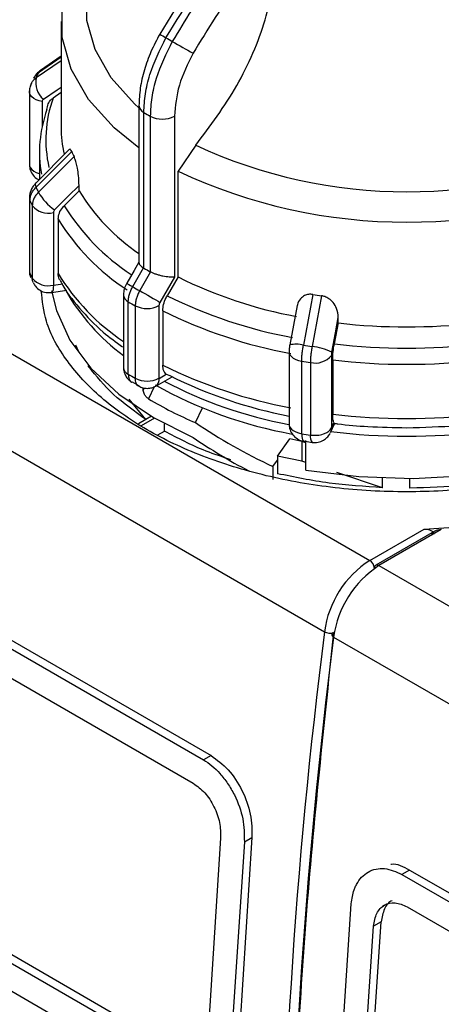
# Model space of a CAD drawing. Units: millimetres. Extents: x 50 to 2082, y 50 to 33210357.
# Drawn here: x 1676 to 1695, y 1083 to 1129 of the extents above; entities that cross this region are included whole.
import ezdxf

# ---------------------------------------------------------------- set-up
doc = ezdxf.new("R2010")
doc.units = ezdxf.units.MM
doc.header["$LTSCALE"] = 5

msp = doc.modelspace()

# ---------------------------------------------------------------- linework, layer by layer
at = {"color": 7, "linetype": 'Continuous', "lineweight": 25}
for p, q in [((1677.597, 1128.953), (1677.597, 1124.057)), ((1677.597, 1127.146), (1676.441, 1126.348)), ((1677.597, 1127.304), (1676.548, 1126.579)), ((1677.597, 1127.349), (1676.646, 1126.693)), ((1676.132, 1125.699), (1676.132, 1122.34)), ((1677.597, 1125.667), (1677.229, 1125.414)), ((1676.725, 1125.253), (1676.725, 1124.106)), ((1681.201, 1125.069), (1681.201, 1117.798)), ((1681.428, 1117.542), (1681.428, 1124.746)), ((1681.725, 1124.575), (1681.725, 1117.371)), ((1682.85, 1124.579), (1682.85, 1117.127)), ((1656.957, 1124.176), (1691.888, 1104.011)), ((1677.98, 1123.03), (1676.423, 1121.472)), ((1678.089, 1122.938), (1676.441, 1121.288)), ((1676.597, 1122.903), (1676.597, 1121.646)), ((1683.828, 1123.233), (1683.012, 1122.026)), ((1678.197, 1122.706), (1676.548, 1121.057)), ((1683.012, 1117.131), (1683.012, 1122.026)), ((1678.431, 1121.114), (1677.747, 1120.431)), ((1678.431, 1121.114), (1678.431, 1121.369)), ((1654.858, 1120.871), (1689.789, 1100.705)), ((1676.133, 1120.805), (1676.132, 1120.783)), ((1676.132, 1120.783), (1676.132, 1117.423)), ((1676.157, 1117.309), (1676.157, 1120.668)), ((1676.265, 1120.435), (1676.265, 1117.075)), ((1677.243, 1120.113), (1677.243, 1116.754)), ((1677.463, 1119.809), (1677.463, 1117.296)), ((1680.916, 1116.683), (1681.416, 1117.55)), ((1681.738, 1117.364), (1681.237, 1116.498)), ((1681.416, 1117.55), (1681.428, 1117.542)), ((1681.725, 1117.371), (1681.738, 1117.364)), ((1682.85, 1117.127), (1682.174, 1115.957)), ((1683.012, 1117.131), (1682.511, 1116.264)), ((1677.158, 1116.409), (1677.864, 1116.519)), ((1677.243, 1116.754), (1677.673, 1116.821)), ((1680.486, 1116.302), (1680.486, 1112.942)), ((1680.707, 1112.628), (1680.707, 1115.988)), ((1689.255, 1116.322), (1688.814, 1113.976)), ((1689.657, 1116.26), (1689.214, 1113.914)), ((1681.032, 1115.8), (1681.032, 1112.44)), ((1682.128, 1115.804), (1682.128, 1112.444)), ((1682.304, 1115.567), (1682.304, 1113.054)), ((1688.527, 1115.804), (1688.184, 1113.984)), ((1690.43, 1115.003), (1690.43, 1115.259)), ((1690.43, 1115.003), (1690.246, 1114.031)), ((1678.423, 1113.66), (1678.286, 1113.978)), ((1678.423, 1113.66), (1678.286, 1113.978)), ((1688.152, 1113.68), (1688.152, 1110.321)), ((1690.111, 1113.501), (1690.111, 1110.141)), ((1690.17, 1113.29), (1690.17, 1110.777)), ((1678.873, 1112.976), (1678.873, 1113.026)), ((1688.736, 1109.876), (1688.736, 1113.236)), ((1689.14, 1113.173), (1689.14, 1109.814)), ((1681.981, 1112.079), (1682.733, 1112.513)), ((1682.143, 1112.436), (1682.469, 1112.625)), ((1682.469, 1112.625), (1682.633, 1112.564)), ((1680.883, 1112.269), (1681.219, 1112.087)), ((1681.403, 1111.888), (1681.403, 1111.997)), ((1681.403, 1111.888), (1681.452, 1111.991)), ((1681.908, 1112.049), (1681.643, 1111.494)), ((1681.52, 1110.531), (1680.75, 1111.481)), ((1681.52, 1110.531), (1680.75, 1111.481)), ((1683.821, 1110.387), (1684.147, 1111.068)), ((1681.52, 1110.531), (1681.182, 1110.336)), ((1681.917, 1110.597), (1681.309, 1110.246)), ((1681.776, 1110.679), (1681.52, 1110.531)), ((1658.375, 1110.083), (1684.538, 1094.979)), ((1658.375, 1110.083), (1684.538, 1094.979)), ((1682.389, 1109.998), (1682.389, 1110.334)), ((1690.064, 1109.924), (1690.265, 1110.358)), ((1690.111, 1110.141), (1690.227, 1110.39)), ((1658.022, 1109.878), (1684.184, 1094.775)), ((1682.081, 1109.82), (1682.389, 1109.998)), ((1687.613, 1108.841), (1688.187, 1109.641)), ((1688.747, 1109.518), (1688.187, 1109.641)), ((1688.747, 1109.518), (1688.187, 1109.641)), ((1690.031, 1109.861), (1690.036, 1109.874)), ((1690.047, 1109.891), (1690.038, 1109.876)), ((1688.747, 1109.518), (1688.747, 1108.605)), ((1688.922, 1109.458), (1688.747, 1109.518)), ((1688.922, 1109.458), (1688.747, 1109.518)), ((1688.829, 1109.54), (1689.222, 1109.471)), ((1688.922, 1108.19), (1688.922, 1109.497)), ((1687.613, 1108.841), (1687.613, 1108.024)), ((1688.747, 1108.605), (1687.613, 1108.841)), ((1688.747, 1108.605), (1687.613, 1108.841)), ((1658.26, 1108.383), (1683.716, 1093.688)), ((1687.404, 1108.359), (1687.613, 1108.642)), ((1687.404, 1108.359), (1687.404, 1107.761)), ((1688.922, 1108.547), (1688.747, 1108.605)), ((1688.922, 1108.547), (1688.747, 1108.605)), ((1692.479, 1107.376), (1690.367, 1108.071)), ((1692.479, 1107.376), (1690.367, 1108.071)), ((1692.479, 1107.376), (1692.479, 1107.822)), ((1693.747, 1107.354), (1693.747, 1107.8)), ((1691.888, 1104.011), (1694.402, 1105.462)), ((1694.875, 1105.347), (1692.162, 1103.781)), ((1694.875, 1105.347), (1692.162, 1103.781)), ((1695.198, 1105.432), (1692.312, 1103.766)), ((1692.312, 1103.766), (1727.243, 1083.601)), ((1690.213, 1100.46), (1725.144, 1080.295)), ((1682.886, 1080.961), (1657.43, 1095.656)), ((1683.239, 1081.165), (1657.784, 1095.86)), ((1683.239, 1081.165), (1657.784, 1095.86)), ((1683.189, 1079.502), (1657.026, 1094.606)), ((1684.538, 1094.979), (1684.184, 1094.775)), ((1684.985, 1091.155), (1684.377, 1081.822)), ((1684.985, 1091.155), (1684.377, 1081.822)), ((1686.081, 1090.971), (1685.418, 1080.789)), ((1686.081, 1090.971), (1685.418, 1080.789)), ((1686.435, 1091.175), (1685.772, 1080.994)), ((1686.435, 1091.175), (1685.772, 1080.994)), ((1686.081, 1090.971), (1686.435, 1091.175)), ((1691.809, 1089.577), (1691.809, 1089.577)), ((1691.809, 1089.577), (1691.809, 1089.577)), ((1693.731, 1089.672), (1693.377, 1089.468)), ((1693.731, 1089.672), (1719.894, 1074.569)), ((1693.731, 1089.672), (1719.894, 1074.569)), ((1693.377, 1089.468), (1719.54, 1074.365)), ((1690.367, 1077.932), (1691.031, 1088.114)), ((1690.367, 1077.932), (1691.031, 1088.114)), ((1692.572, 1088.047), (1692.469, 1087.988)), ((1692.572, 1088.047), (1692.469, 1087.988)), ((1693.615, 1087.973), (1719.071, 1073.278)), ((1691.802, 1077.944), (1692.41, 1087.277)), ((1691.802, 1077.944), (1692.41, 1087.277)), ((1692.41, 1087.277), (1692.057, 1087.073)), ((1691.448, 1077.74), (1692.057, 1087.073)), ((1691.448, 1077.74), (1692.057, 1087.073))]:
    msp.add_line(p, q, dxfattribs=at)
at = {"color": 7, "linetype": 'Continuous', "lineweight": 25, "flags": 128}
for points in [[(1681.201, 1124.969), (1681.004, 1125.147), (1679.914, 1126.359), (1679.171, 1127.657), (1678.795, 1129.006), (1678.795, 1130.372), (1679.171, 1131.721), (1679.914, 1133.018), (1681.004, 1134.231), (1682.414, 1135.328)], [(1681.201, 1123.112), (1680.06, 1124.029), (1678.87, 1125.342), (1678.059, 1126.749), (1677.648, 1128.212), (1677.648, 1129.694), (1678.059, 1131.157), (1678.87, 1132.563), (1680.06, 1133.876), (1681.296, 1134.86)], [(1676.646, 1126.693), (1676.599, 1126.654), (1676.548, 1126.579)], [(1676.132, 1125.699), (1676.133, 1125.724), (1676.157, 1125.813)], [(1676.725, 1125.253), (1676.579, 1125.284), (1676.447, 1125.332), (1676.333, 1125.393), (1676.242, 1125.466), (1676.176, 1125.547), (1676.14, 1125.635), (1676.132, 1125.699)], [(1676.782, 1125.36), (1677.415, 1125.797), (1677.597, 1125.922)], [(1676.132, 1122.34), (1676.14, 1122.275), (1676.176, 1122.188), (1676.242, 1122.106), (1676.333, 1122.034), (1676.447, 1121.972), (1676.579, 1121.925), (1676.597, 1121.92)], [(1676.423, 1121.472), (1676.42, 1121.469), (1676.405, 1121.428), (1676.412, 1121.367), (1676.441, 1121.288)], [(1677.299, 1120.238), (1677.933, 1120.871), (1678.431, 1121.369)], [(1676.132, 1120.783), (1676.133, 1120.757), (1676.157, 1120.668)], [(1681.201, 1117.82), (1680.977, 1117.433), (1680.637, 1116.844)], [(1676.132, 1117.423), (1676.138, 1117.368), (1676.157, 1117.309)], [(1676.157, 1117.309), (1676.172, 1117.184), (1676.2, 1117.1)], [(1676.314, 1116.854), (1676.28, 1116.95), (1676.265, 1117.075)], [(1677.243, 1116.754), (1677.239, 1116.635), (1677.227, 1116.538), (1677.208, 1116.466), (1677.182, 1116.423), (1677.158, 1116.409)], [(1677.16, 1116.493), (1677.379, 1115.572), (1678.008, 1114.203), (1678.982, 1112.904), (1680.278, 1111.702), (1681.869, 1110.625), (1683.719, 1109.695)], [(1680.636, 1116.845), (1680.645, 1116.84), (1680.679, 1116.82), (1680.737, 1116.787), (1680.818, 1116.74), (1680.916, 1116.683)], [(1681.237, 1116.498), (1681.352, 1116.432), (1681.478, 1116.359), (1681.608, 1116.284), (1681.74, 1116.208), (1681.866, 1116.135), (1681.984, 1116.067), (1682.088, 1116.007), (1682.174, 1115.957)], [(1688.922, 1108.19), (1691.384, 1107.886), (1693.897, 1107.801), (1696.403, 1107.939), (1698.844, 1108.294), (1701.163, 1108.86), (1703.306, 1109.623), (1705.222, 1110.566), (1706.868, 1111.666), (1708.205, 1112.897), (1709.202, 1114.232), (1709.836, 1115.638), (1710.023, 1116.424)], [(1690.126, 1113.649), (1690.296, 1114.551), (1690.43, 1115.259)], [(1688.152, 1113.68), (1688.159, 1113.621), (1688.193, 1113.534), (1688.257, 1113.452), (1688.347, 1113.378), (1688.46, 1113.316), (1688.591, 1113.268), (1688.736, 1113.236)], [(1688.152, 1110.321), (1688.159, 1110.262), (1688.193, 1110.174), (1688.257, 1110.092), (1688.347, 1110.019), (1688.46, 1109.957), (1688.591, 1109.909), (1688.736, 1109.876)], [(1690.111, 1110.141), (1690.096, 1110.016), (1690.064, 1109.924)], [(1688.736, 1109.876), (1688.74, 1109.757), (1688.753, 1109.66), (1688.772, 1109.588), (1688.799, 1109.545), (1688.827, 1109.531)], [(1690.211, 1100.668), (1690.174, 1100.649), (1690.147, 1100.626), (1690.13, 1100.6), (1690.125, 1100.572), (1690.131, 1100.543), (1690.148, 1100.514), (1690.176, 1100.486), (1690.189, 1100.476)], [(1690.211, 1100.668), (1690.174, 1100.649), (1690.147, 1100.626), (1690.13, 1100.6), (1690.125, 1100.572), (1690.131, 1100.543), (1690.148, 1100.514), (1690.176, 1100.486), (1690.189, 1100.476)]]:
    msp.add_lwpolyline(points, dxfattribs=at)
at = {"color": 7, "linetype": 'Continuous', "lineweight": 25}
for centre, radius, start, end in [((1690.141, 1141.705), 15.532, 239.1085, 240.333), ((1689.931, 1140.823), 14.664, 239.3404, 240.665), ((1763.132, 1267.292), 160.789, 240.00393, 240.39907), ((1682.957, 1123.464), 7.127, 154.0804, 156.1227), ((1677.444, 1126.141), 1.024, 168.3314, 229.7249), ((1682.581, 1123.482), 5.69, 160.1518, 192.9579), ((1682.39, 1122.904), 5.792, 160.0493, 190.1082), ((1681.597, 1125.107), 0.398, 185.4839, 244.9085), ((1689.59, 1138.541), 16.028, 239.3901, 240.6153), ((1682.283, 1125.673), 1.232, 243.0516, 297.3568), ((1683.021, 1124.062), 5.424, 180.0538, 193.3446), ((1683.983, 1125.532), 6.44, 203.7592, 206.0375), ((1693.597, 1144.264), 23.189, 245.0851, 294.9149), ((1693.597, 1144.621), 24.952, 244.8998, 295.1002), ((1682.957, 1124.173), 7.127, 203.8773, 205.9196), ((1678.718, 1122.293), 2.498, 209.6532, 235.3854), ((1686.599, 1126.152), 9.597, 211.6668, 235.7739), ((1682.781, 1123.601), 7.244, 203.8808, 205.9161), ((1677.006, 1121.04), 0.956, 219.241, 284.3534), ((1686.36, 1125.718), 10.107, 211.5444, 236.8985), ((1686.247, 1125.189), 10.3, 211.4856, 237.1422), ((1689.589, 1131.336), 16.027, 239.3901, 240.6153), ((1682.781, 1120.242), 7.245, 203.8808, 205.9161), ((1677.006, 1117.68), 0.956, 219.241, 284.3534), ((1686.173, 1122.619), 10.208, 211.4268, 236.1377), ((1692.312, 1135.888), 20.936, 243.6296, 259.5043), ((1686.029, 1121.12), 9.422, 209.2909, 233.9593), ((1689.423, 1131.048), 16.695, 239.3664, 240.639), ((1680.872, 1116.339), 0.388, 185.4761, 244.8834), ((1689.354, 1130.59), 16.971, 239.3688, 240.6366), ((1692.256, 1135.829), 21.858, 243.5232, 259.6106), ((1693.412, 1141.865), 25.879, 260.7563, 261.6576), ((1681.576, 1116.871), 1.201, 243.0669, 297.3557), ((1692.233, 1135.466), 22.239, 243.4818, 259.6521), ((1693.597, 1142.323), 27.503, 263.3874, 276.6126), ((1688.483, 1112.705), 1.314, 75.3946, 103.16), ((1693.392, 1142.248), 28.64, 260.803, 261.6109), ((1688.974, 1111.383), 2.542, 63.0339, 84.5832), ((1693.597, 1142.547), 28.712, 263.2989, 276.7011), ((1689.372, 1114.09), 0.945, 255.8455, 321.4832), ((1693.597, 1142.302), 29.213, 263.2643, 276.7357), ((1680.872, 1112.979), 0.388, 185.4505, 244.8855), ((1692.233, 1132.953), 22.239, 243.4818, 259.6521), ((1693.389, 1141.976), 29.114, 260.8044, 261.6096), ((1689.354, 1127.231), 16.971, 239.3688, 240.6366), ((1681.576, 1113.511), 1.201, 243.0669, 297.3557), ((1681.772, 1112.389), 0.374, 303.9421, 7.2673), ((1692.232, 1131.778), 21.478, 243.4548, 259.0494), ((1692.044, 1130.316), 20.8, 240.9587, 259.5963), ((1692.085, 1130.919), 20.997, 242.4406, 259.1705), ((1690.433, 1126.083), 17.032, 238.9303, 247.1571), ((1693.597, 1139.789), 29.213, 263.2643, 276.7357), ((1693.388, 1138.614), 29.112, 260.8043, 261.6096), ((1689.546, 1109.728), 0.415, 168.0805, 218.5402), ((1693.597, 1138.053), 28.294, 262.8711, 277.1219), ((1694.431, 1100.077), 4.684, 122.881, 172.292), ((1694.855, 1099.832), 4.684, 122.881, 172.292), ((1691.639, 1103.622), 0.461, 2.6055, 57.3945), ((1692.243, 1103.662), 0.144, 124.0564, 187.2558), ((1692.224, 1103.643), 0.151, 54.3824, 114.3071), ((1946.341, 1068.096), 258.616, 172.7562, 187.24375), ((1690.043, 1101.175), 0.533, 241.6137, 288.3997), ((1946.765, 1067.851), 258.616, 172.7562, 187.24375)]:
    msp.add_arc(centre, radius, start, end, dxfattribs=at)
for centre, major_axis, ratio, start_param, end_param in [((1658.241, 1137.409), (20, 0), 0.577288, 4.780656, 6.214918), ((1693.597, 1116.771), (16.177, -5.476), 0.593107, 4.276395, 4.525798), ((1693.597, 1116.01), (16.177, -5.476), 0.593107, 4.268696, 4.451185)]:
    msp.add_ellipse(centre, major_axis=major_axis, ratio=ratio, start_param=start_param, end_param=end_param, dxfattribs=at)
for points in [[(1678.309, 1136.747), (1678.178, 1136.057), (1677.917, 1134.677), (1676.722, 1132.7), (1674.981, 1130.872), (1672.691, 1129.254), (1669.942, 1127.896), (1666.816, 1126.85), (1663.419, 1126.115), (1661.035, 1125.933), (1659.843, 1125.842)], [(1678.309, 1136.747), (1678.178, 1136.057), (1677.917, 1134.677), (1676.722, 1132.7), (1674.981, 1130.872), (1672.691, 1129.254), (1669.942, 1127.896), (1666.816, 1126.85), (1663.419, 1126.115), (1661.035, 1125.933), (1659.843, 1125.842)], [(1694.402, 1105.462), (1695.621, 1105.528), (1698.061, 1105.66), (1701.562, 1106.342), (1704.799, 1107.354), (1707.658, 1108.697), (1710.048, 1110.317), (1711.873, 1112.162), (1713.133, 1114.168), (1713.416, 1115.573), (1713.557, 1116.275)], [(1694.402, 1105.462), (1695.621, 1105.528), (1698.061, 1105.66), (1701.562, 1106.342), (1704.799, 1107.354), (1707.658, 1108.697), (1710.048, 1110.317), (1711.873, 1112.162), (1713.133, 1114.168), (1713.416, 1115.573), (1713.557, 1116.275)], [(1681.52, 1110.531), (1680.996, 1110.909), (1679.947, 1111.664), (1679.231, 1112.538), (1678.873, 1112.976)], [(1681.52, 1110.531), (1680.996, 1110.909), (1679.947, 1111.664), (1679.231, 1112.538), (1678.873, 1112.976)], [(1692.479, 1107.376), (1691.646, 1107.429), (1689.98, 1107.535), (1688.402, 1107.861), (1687.613, 1108.024)], [(1692.479, 1107.376), (1691.646, 1107.429), (1689.98, 1107.535), (1688.402, 1107.861), (1687.613, 1108.024)], [(1698.672, 1107.831), (1697.867, 1107.695), (1696.258, 1107.425), (1694.584, 1107.378), (1693.747, 1107.354)], [(1698.672, 1107.831), (1697.867, 1107.695), (1696.258, 1107.425), (1694.584, 1107.378), (1693.747, 1107.354)]]:
    msp.add_open_spline(points, degree=3, dxfattribs=at)
for points, knots in [([(1682.453, 1128.209), (1683.386, 1129.709), (1685.22, 1132.662), (1687.507, 1135.03), (1688.632, 1136.194)], [0, 0, 0, 0, 0.5080908, 1, 1, 1, 1]), ([(1688.925, 1136.025), (1688.523, 1135.626), (1687.602, 1134.715), (1686.123, 1133.012), (1684.409, 1130.777), (1683.331, 1129.001), (1682.747, 1128.039)], [0, 0, 0, 0, 0.17484, 0.399809, 0.674876, 1, 1, 1, 1]), ([(1687.255, 1135.125), (1686.484, 1134.317), (1684.585, 1132.327), (1683.068, 1129.849), (1682.167, 1128.376)], [0, 0, 0, 0, 0.405791, 1, 1, 1, 1]), ([(1688.187, 1133.667), (1687.37, 1132.716), (1685.735, 1130.811), (1684.385, 1128.597), (1683.709, 1127.488)], [0, 0, 0, 0, 0.4993984, 1, 1, 1, 1]), ([(1683.828, 1123.233), (1684.498, 1124.125), (1685.838, 1125.909), (1686.939, 1128.494), (1687.292, 1129.966), (1687.402, 1130.424)], [0, 0, 0, 0, 0.407822, 0.815668, 1, 1, 1, 1]), ([(1682.167, 1128.376), (1682.024, 1128.107), (1681.737, 1127.567), (1681.437, 1126.715), (1681.238, 1125.865), (1681.213, 1125.335), (1681.201, 1125.069)], [0, 0, 0, 0, 0.24787, 0.497194, 0.747923, 1, 1, 1, 1]), ([(1681.428, 1124.746), (1681.443, 1125.03), (1681.472, 1125.59), (1681.745, 1126.775), (1682.173, 1127.64), (1682.453, 1128.209)], [0, 0, 0, 0, 0.260152, 0.513904, 1, 1, 1, 1]), ([(1682.747, 1128.039), (1682.467, 1127.47), (1682.041, 1126.604), (1681.768, 1125.419), (1681.74, 1124.859), (1681.725, 1124.575)], [0, 0, 0, 0, 0.486085, 0.73984, 1, 1, 1, 1]), ([(1683.709, 1127.488), (1683.463, 1126.993), (1682.97, 1126.002), (1682.89, 1125.053), (1682.85, 1124.579)], [0, 0, 0, 0, 0.499991, 1, 1, 1, 1]), ([(1676.333, 1126.332), (1676.335, 1126.337), (1676.354, 1126.391), (1676.423, 1126.478), (1676.506, 1126.545), (1676.548, 1126.579)], [0, 0, 0, 0, 0.052496, 0.526248, 1, 1, 1, 1]), ([(1676.646, 1126.693), (1676.583, 1126.644), (1676.455, 1126.545), (1676.374, 1126.407), (1676.334, 1126.337)], [0, 0, 0, 0, 0.499979, 1, 1, 1, 1]), ([(1676.22, 1126.095), (1676.194, 1126.028), (1676.14, 1125.894), (1676.135, 1125.749), (1676.133, 1125.677)], [0, 0, 0, 0, 0.499717, 1, 1, 1, 1]), ([(1676.222, 1126.093), (1676.202, 1126.053), (1676.18, 1126.01), (1676.174, 1125.96), (1676.174, 1125.956)], [0, 0, 0, 0, 0.904573, 1, 1, 1, 1]), ([(1676.441, 1126.348), (1676.399, 1126.315), (1676.316, 1126.247), (1676.245, 1126.156), (1676.225, 1126.1), (1676.222, 1126.093)], [0, 0, 0, 0, 0.465314, 0.930628, 1, 1, 1, 1]), ([(1676.782, 1125.36), (1676.765, 1125.345), (1676.732, 1125.317), (1676.727, 1125.274), (1676.725, 1125.253)], [0, 0, 0, 0, 0.500005, 1, 1, 1, 1]), ([(1676.946, 1124.881), (1676.956, 1124.97), (1676.978, 1125.15), (1677.106, 1125.322), (1677.204, 1125.396), (1677.229, 1125.414)], [0, 0, 0, 0, 0.428592, 0.857172, 1, 1, 1, 1]), ([(1678.089, 1122.938), (1678.072, 1122.971), (1678.037, 1123.036), (1678.002, 1123.057), (1677.989, 1123.031), (1677.985, 1123.024)], [0, 0, 0, 0, 0.427955, 0.854242, 1, 1, 1, 1]), ([(1678.431, 1121.369), (1678.426, 1121.516), (1678.418, 1121.764), (1678.362, 1122.139), (1678.301, 1122.41), (1678.245, 1122.597), (1678.211, 1122.674), (1678.197, 1122.706)], [0, 0, 0, 0, 0.3396544, 0.5731273, 0.7518565, 0.897495, 1, 1, 1, 1]), ([(1676.134, 1122.34), (1676.134, 1122.328), (1676.128, 1122.238), (1676.171, 1122.058), (1676.299, 1121.831), (1676.45, 1121.675), (1676.561, 1121.638), (1676.582, 1121.631)], [0, 0, 0, 0, 0.039183, 0.307662, 0.604402, 0.925808, 1, 1, 1, 1]), ([(1676.423, 1121.472), (1676.382, 1121.427), (1676.3, 1121.335), (1676.21, 1121.171), (1676.147, 1120.991), (1676.138, 1120.867), (1676.133, 1120.805)], [0, 0, 0, 0, 0.239964, 0.48724, 0.740883, 1, 1, 1, 1]), ([(1676.157, 1120.668), (1676.161, 1120.722), (1676.168, 1120.83), (1676.226, 1120.993), (1676.314, 1121.149), (1676.398, 1121.242), (1676.441, 1121.288)], [0, 0, 0, 0, 0.25, 0.5, 0.75, 1, 1, 1, 1]), ([(1676.548, 1121.057), (1676.505, 1121.011), (1676.421, 1120.917), (1676.334, 1120.76), (1676.276, 1120.597), (1676.269, 1120.489), (1676.265, 1120.435)], [0, 0, 0, 0, 0.25, 0.5, 0.75, 1, 1, 1, 1]), ([(1677.299, 1120.238), (1677.283, 1120.218), (1677.25, 1120.18), (1677.245, 1120.136), (1677.243, 1120.113)], [0, 0, 0, 0, 0.500005, 1, 1, 1, 1]), ([(1677.463, 1119.809), (1677.474, 1119.903), (1677.495, 1120.089), (1677.624, 1120.3), (1677.722, 1120.404), (1677.747, 1120.431)], [0, 0, 0, 0, 0.428592, 0.857172, 1, 1, 1, 1]), ([(1676.134, 1117.423), (1676.134, 1117.412), (1676.129, 1117.321), (1676.147, 1117.205), (1676.197, 1117.12), (1676.208, 1117.102)], [0, 0, 0, 0, 0.103212, 0.8174185, 1, 1, 1, 1]), ([(1681.203, 1117.798), (1681.205, 1117.782), (1681.207, 1117.746), (1681.251, 1117.683), (1681.319, 1117.616), (1681.384, 1117.572), (1681.416, 1117.55)], [0, 0, 0, 0, 0.232477, 0.499426, 0.754757, 1, 1, 1, 1]), ([(1682.85, 1117.127), (1682.772, 1117.123), (1682.618, 1117.115), (1682.36, 1117.154), (1682.149, 1117.205), (1681.994, 1117.254), (1681.854, 1117.307), (1681.776, 1117.345), (1681.738, 1117.364)], [0, 0, 0, 0, 0.249643, 0.499144, 0.633001, 0.760654, 0.882744, 1, 1, 1, 1]), ([(1677.558, 1116.98), (1677.543, 1116.998), (1677.473, 1117.087), (1677.468, 1117.204), (1677.463, 1117.296)], [0, 0, 0, 0, 0.2076424, 1, 1, 1, 1]), ([(1677.555, 1116.979), (1677.568, 1116.951), (1677.781, 1116.496), (1678.439, 1115.684), (1679.38, 1114.671), (1680.136, 1114.115), (1680.443, 1113.89)], [0, 0, 0, 0, 0.0235531, 0.3875592, 0.7513779, 1, 1, 1, 1]), ([(1676.323, 1116.858), (1676.349, 1116.804), (1676.417, 1116.664), (1676.62, 1116.499), (1676.887, 1116.391), (1677.072, 1116.407), (1677.156, 1116.415)], [0, 0, 0, 0, 0.176074, 0.456888, 0.752806, 1, 1, 1, 1]), ([(1705.617, 1110.059), (1704.786, 1109.631), (1703.123, 1108.774), (1700.139, 1107.876), (1696.936, 1107.31), (1693.596, 1107.122), (1690.259, 1107.311), (1687.049, 1107.873), (1684.091, 1108.786), (1681.499, 1110.014), (1679.367, 1111.511), (1677.803, 1113.219), (1676.855, 1114.907), (1676.734, 1116.02), (1676.683, 1116.493)], [0, 0, 0, 0, 0.08521, 0.170419, 0.255629, 0.340839, 0.426048, 0.511258, 0.596468, 0.681677, 0.766887, 0.852097, 0.937306, 1, 1, 1, 1]), ([(1705.617, 1110.059), (1704.786, 1109.631), (1703.123, 1108.774), (1700.139, 1107.876), (1696.936, 1107.31), (1693.596, 1107.122), (1690.259, 1107.311), (1687.049, 1107.873), (1684.091, 1108.786), (1681.499, 1110.014), (1679.367, 1111.511), (1677.803, 1113.219), (1676.855, 1114.907), (1676.734, 1116.02), (1676.683, 1116.493)], [0, 0, 0, 0, 0.08521, 0.170419, 0.255629, 0.340839, 0.426048, 0.511258, 0.596468, 0.681677, 0.766887, 0.852097, 0.937306, 1, 1, 1, 1]), ([(1680.636, 1116.845), (1680.615, 1116.805), (1680.571, 1116.724), (1680.524, 1116.588), (1680.492, 1116.444), (1680.488, 1116.35), (1680.486, 1116.302)], [0, 0, 0, 0, 0.237084, 0.48309, 0.737509, 1, 1, 1, 1]), ([(1680.707, 1115.988), (1680.71, 1116.043), (1680.715, 1116.153), (1680.758, 1116.331), (1680.823, 1116.511), (1680.885, 1116.626), (1680.916, 1116.683)], [0, 0, 0, 0, 0.25, 0.5, 0.75, 1, 1, 1, 1]), ([(1681.237, 1116.498), (1681.207, 1116.44), (1681.146, 1116.324), (1681.082, 1116.143), (1681.04, 1115.965), (1681.035, 1115.855), (1681.032, 1115.8)], [0, 0, 0, 0, 0.25, 0.5, 0.75, 1, 1, 1, 1]), ([(1682.304, 1115.567), (1682.312, 1115.663), (1682.327, 1115.855), (1682.421, 1116.101), (1682.493, 1116.231), (1682.511, 1116.264)], [0, 0, 0, 0, 0.4285917, 0.8571724, 1, 1, 1, 1]), ([(1689.255, 1116.322), (1689.185, 1116.327), (1689.047, 1116.337), (1688.844, 1116.267), (1688.658, 1116.111), (1688.55, 1115.941), (1688.535, 1115.819), (1688.533, 1115.803)], [0, 0, 0, 0, 0.18267, 0.364628, 0.61217, 0.948785, 1, 1, 1, 1]), ([(1690.43, 1115.259), (1690.415, 1115.4), (1690.39, 1115.637), (1690.214, 1115.934), (1690.018, 1116.12), (1689.827, 1116.224), (1689.707, 1116.249), (1689.657, 1116.26)], [0, 0, 0, 0, 0.339654, 0.573127, 0.751856, 0.897495, 1, 1, 1, 1]), ([(1682.174, 1115.957), (1682.161, 1115.931), (1682.134, 1115.879), (1682.13, 1115.829), (1682.128, 1115.804)], [0, 0, 0, 0, 0.500006, 1, 1, 1, 1]), ([(1688.184, 1113.984), (1688.18, 1113.957), (1688.17, 1113.902), (1688.16, 1113.818), (1688.154, 1113.736), (1688.153, 1113.686), (1688.153, 1113.66)], [0, 0, 0, 0, 0.245968, 0.494501, 0.745762, 1, 1, 1, 1]), ([(1688.736, 1113.236), (1688.737, 1113.291), (1688.739, 1113.402), (1688.755, 1113.589), (1688.779, 1113.783), (1688.803, 1113.912), (1688.814, 1113.976)], [0, 0, 0, 0, 0.25, 0.5, 0.75, 1, 1, 1, 1]), ([(1689.214, 1113.914), (1689.203, 1113.85), (1689.181, 1113.721), (1689.158, 1113.527), (1689.143, 1113.34), (1689.141, 1113.229), (1689.14, 1113.173)], [0, 0, 0, 0, 0.25, 0.5, 0.75, 1, 1, 1, 1]), ([(1690.17, 1113.29), (1690.173, 1113.388), (1690.179, 1113.583), (1690.213, 1113.849), (1690.24, 1113.995), (1690.246, 1114.031)], [0, 0, 0, 0, 0.428592, 0.857172, 1, 1, 1, 1]), ([(1690.126, 1113.649), (1690.122, 1113.623), (1690.113, 1113.57), (1690.112, 1113.524), (1690.111, 1113.501)], [0, 0, 0, 0, 0.500005, 1, 1, 1, 1]), ([(1680.486, 1112.942), (1680.491, 1112.878), (1680.501, 1112.747), (1680.582, 1112.552), (1680.704, 1112.38), (1680.817, 1112.301), (1680.873, 1112.262)], [0, 0, 0, 0, 0.240462, 0.49125, 0.746436, 1, 1, 1, 1]), ([(1682.469, 1112.625), (1682.423, 1112.674), (1682.327, 1112.777), (1682.312, 1112.959), (1682.304, 1113.054)], [0, 0, 0, 0, 0.483218, 1, 1, 1, 1]), ([(1680.707, 1112.628), (1680.717, 1112.55), (1680.736, 1112.394), (1680.814, 1112.272), (1680.878, 1112.26), (1680.879, 1112.26)], [0, 0, 0, 0, 0.49428, 0.98856, 1, 1, 1, 1]), ([(1681.198, 1112.075), (1681.197, 1112.075), (1681.136, 1112.086), (1681.061, 1112.206), (1681.042, 1112.362), (1681.032, 1112.44)], [0, 0, 0, 0, 0.004529, 0.502265, 1, 1, 1, 1]), ([(1682.128, 1112.444), (1682.129, 1112.442), (1682.129, 1112.439), (1682.131, 1112.436), (1682.132, 1112.435), (1682.134, 1112.434), (1682.138, 1112.434), (1682.141, 1112.435), (1682.143, 1112.436)], [0, 0, 0, 0, 0.269134, 0.387207, 0.499934, 0.612671, 0.73077, 1, 1, 1, 1]), ([(1681.197, 1112.075), (1681.259, 1112.046), (1681.384, 1111.988), (1681.594, 1111.967), (1681.803, 1111.994), (1681.923, 1112.051), (1681.981, 1112.079)], [0, 0, 0, 0, 0.252394, 0.50713, 0.758325, 1, 1, 1, 1]), ([(1681.643, 1111.494), (1681.608, 1111.52), (1681.541, 1111.569), (1681.465, 1111.676), (1681.419, 1111.778), (1681.404, 1111.847), (1681.403, 1111.881), (1681.403, 1111.888)], [0, 0, 0, 0, 0.299445, 0.564409, 0.758546, 0.953528, 1, 1, 1, 1]), ([(1690.227, 1110.39), (1690.21, 1110.433), (1690.178, 1110.517), (1690.173, 1110.691), (1690.17, 1110.777)], [0, 0, 0, 0, 0.501557, 1, 1, 1, 1]), ([(1688.154, 1110.321), (1688.154, 1110.31), (1688.148, 1110.219), (1688.191, 1110.041), (1688.317, 1109.806), (1688.536, 1109.625), (1688.723, 1109.53), (1688.825, 1109.532), (1688.827, 1109.532)], [0, 0, 0, 0, 0.030732, 0.242139, 0.4758, 0.728883, 0.995578, 1, 1, 1, 1]), ([(1689.904, 1109.934), (1689.929, 1109.95), (1690.024, 1110.008), (1690.074, 1110.085), (1690.111, 1110.141)], [0, 0, 0, 0, 0.256617, 1, 1, 1, 1]), ([(1690.227, 1110.39), (1690.239, 1110.368), (1690.253, 1110.342), (1690.261, 1110.352), (1690.263, 1110.354)], [0, 0, 0, 0, 0.83519, 1, 1, 1, 1]), ([(1690.255, 1110.353), (1690.307, 1110.345), (1690.813, 1110.275), (1691.929, 1110.187), (1692.996, 1110.165), (1693.597, 1110.153)], [0, 0, 0, 0, 0.047672, 0.464295, 1, 1, 1, 1]), ([(1693.597, 1110.153), (1694.383, 1110.174), (1695.487, 1110.204), (1696.6, 1110.301), (1696.924, 1110.349), (1696.939, 1110.351)], [0, 0, 0, 0, 0.701981, 0.985784, 1, 1, 1, 1]), ([(1685.463, 1108.669), (1685.071, 1108.796), (1683.95, 1109.162), (1683.005, 1109.668), (1682.389, 1109.998)], [0, 0, 0, 0, 0.349674, 1, 1, 1, 1]), ([(1685.463, 1108.669), (1685.071, 1108.796), (1683.95, 1109.162), (1683.005, 1109.668), (1682.389, 1109.998)], [0, 0, 0, 0, 0.349674, 1, 1, 1, 1]), ([(1689.14, 1109.814), (1689.244, 1109.806), (1689.45, 1109.789), (1689.722, 1109.844), (1689.852, 1109.909), (1689.904, 1109.934)], [0, 0, 0, 0, 0.376068, 0.752135, 1, 1, 1, 1]), ([(1689.224, 1109.472), (1689.315, 1109.467), (1689.497, 1109.456), (1689.732, 1109.553), (1689.915, 1109.691), (1689.992, 1109.804), (1690.031, 1109.861)], [0, 0, 0, 0, 0.2829951, 0.571207, 0.7822692, 1, 1, 1, 1]), ([(1688.908, 1109.566), (1688.911, 1109.561), (1688.922, 1109.539), (1688.922, 1109.515), (1688.922, 1109.497)], [0, 0, 0, 0, 0.21351, 1, 1, 1, 1]), ([(1694.402, 1105.462), (1694.459, 1105.46), (1694.57, 1105.456), (1694.695, 1105.414), (1694.773, 1105.367), (1694.816, 1105.325), (1694.844, 1105.28), (1694.847, 1105.247), (1694.849, 1105.23)], [0, 0, 0, 0, 0.291377, 0.560161, 0.682067, 0.794344, 0.898928, 1, 1, 1, 1]), ([(1694.402, 1105.462), (1694.459, 1105.46), (1694.57, 1105.456), (1694.695, 1105.414), (1694.773, 1105.367), (1694.816, 1105.325), (1694.844, 1105.28), (1694.847, 1105.247), (1694.849, 1105.23)], [0, 0, 0, 0, 0.291377, 0.560161, 0.682067, 0.794344, 0.898928, 1, 1, 1, 1]), ([(1695.198, 1105.432), (1695.139, 1105.426), (1695.037, 1105.416), (1694.915, 1105.371), (1694.834, 1105.324), (1694.782, 1105.275), (1694.749, 1105.222), (1694.745, 1105.186), (1694.743, 1105.169)], [0, 0, 0, 0, 0.297503, 0.507748, 0.652629, 0.780558, 0.894823, 1, 1, 1, 1]), ([(1695.198, 1105.432), (1695.139, 1105.426), (1695.037, 1105.416), (1694.915, 1105.371), (1694.834, 1105.324), (1694.782, 1105.275), (1694.749, 1105.222), (1694.745, 1105.186), (1694.743, 1105.169)], [0, 0, 0, 0, 0.297503, 0.507748, 0.652629, 0.780558, 0.894823, 1, 1, 1, 1]), ([(1690.211, 1100.668), (1689.725, 1096.071), (1688.753, 1086.867), (1688.144, 1073.448), (1688.082, 1061.083), (1688.562, 1053.42), (1688.779, 1049.959)], [0, 0, 0, 0, 0.261049, 0.522638, 0.784411, 1, 1, 1, 1]), ([(1684.184, 1094.775), (1684.184, 1094.775), (1684.451, 1094.621), (1684.855, 1094.285), (1685.322, 1093.686), (1685.721, 1092.998), (1686.071, 1092.033), (1686.078, 1091.325), (1686.081, 1090.971)], [0, 0, 0, 0, 0.000004, 0.240806, 0.368543, 0.500857, 0.750318, 1, 1, 1, 1]), ([(1684.184, 1094.775), (1684.184, 1094.775), (1684.451, 1094.621), (1684.855, 1094.285), (1685.322, 1093.686), (1685.721, 1092.998), (1686.071, 1092.033), (1686.078, 1091.325), (1686.081, 1090.971)], [0, 0, 0, 0, 0.000004, 0.240806, 0.368543, 0.500857, 0.750318, 1, 1, 1, 1]), ([(1684.538, 1094.979), (1684.813, 1094.779), (1685.363, 1094.379), (1686.01, 1093.376), (1686.424, 1092.241), (1686.432, 1091.531), (1686.435, 1091.175)], [0, 0, 0, 0, 0.249975, 0.499744, 0.749423, 1, 1, 1, 1]), ([(1684.538, 1094.979), (1684.813, 1094.779), (1685.363, 1094.379), (1686.01, 1093.376), (1686.424, 1092.241), (1686.432, 1091.531), (1686.435, 1091.175)], [0, 0, 0, 0, 0.249975, 0.499744, 0.749423, 1, 1, 1, 1]), ([(1683.716, 1093.688), (1683.899, 1093.555), (1684.266, 1093.288), (1684.699, 1092.62), (1684.977, 1091.865), (1684.983, 1091.392), (1684.985, 1091.155)], [0, 0, 0, 0, 0.249977, 0.499745, 0.749424, 1, 1, 1, 1]), ([(1683.716, 1093.688), (1683.899, 1093.555), (1684.266, 1093.288), (1684.699, 1092.62), (1684.977, 1091.865), (1684.983, 1091.392), (1684.985, 1091.155)], [0, 0, 0, 0, 0.249977, 0.499745, 0.749424, 1, 1, 1, 1]), ([(1691.031, 1088.114), (1691.064, 1088.336), (1691.107, 1088.625), (1691.221, 1088.897), (1691.387, 1089.232), (1691.688, 1089.556), (1692.166, 1089.734), (1692.689, 1089.772), (1693.105, 1089.588), (1693.377, 1089.468)], [0, 0, 0, 0, 0.171525, 0.222842, 0.251045, 0.500125, 0.632163, 0.759642, 1, 1, 1, 1]), ([(1691.031, 1088.114), (1691.064, 1088.336), (1691.107, 1088.625), (1691.221, 1088.897), (1691.387, 1089.232), (1691.688, 1089.556), (1692.166, 1089.734), (1692.689, 1089.772), (1693.105, 1089.588), (1693.377, 1089.468)], [0, 0, 0, 0, 0.171525, 0.222842, 0.251045, 0.500125, 0.632163, 0.759642, 1, 1, 1, 1]), ([(1692.863, 1089.937), (1692.875, 1089.94), (1693.132, 1090), (1693.438, 1089.833), (1693.731, 1089.672)], [0, 0, 0, 0, 0.043768, 1, 1, 1, 1]), ([(1692.863, 1089.937), (1692.875, 1089.94), (1693.132, 1090), (1693.438, 1089.833), (1693.731, 1089.672)], [0, 0, 0, 0, 0.043768, 1, 1, 1, 1]), ([(1692.926, 1088.251), (1692.926, 1088.25), (1692.762, 1088.214), (1692.537, 1087.892), (1692.453, 1087.482), (1692.41, 1087.277)], [0, 0, 0, 0, 0.001247, 0.499727, 1, 1, 1, 1]), ([(1692.926, 1088.251), (1692.926, 1088.25), (1692.762, 1088.214), (1692.537, 1087.892), (1692.453, 1087.482), (1692.41, 1087.277)], [0, 0, 0, 0, 0.001247, 0.4997271, 1, 1, 1, 1]), ([(1692.057, 1087.073), (1692.096, 1087.285), (1692.175, 1087.708), (1692.549, 1088.087), (1693.051, 1088.217), (1693.427, 1088.054), (1693.615, 1087.973)], [0, 0, 0, 0, 0.2500151, 0.4998077, 0.7494673, 1, 1, 1, 1]), ([(1692.057, 1087.073), (1692.096, 1087.285), (1692.175, 1087.708), (1692.549, 1088.087), (1693.051, 1088.217), (1693.427, 1088.054), (1693.615, 1087.973)], [0, 0, 0, 0, 0.250015, 0.499808, 0.749467, 1, 1, 1, 1])]:
    msp.add_open_spline(points, degree=3, knots=knots, dxfattribs=at)

doc.saveas('drawing.dxf')
